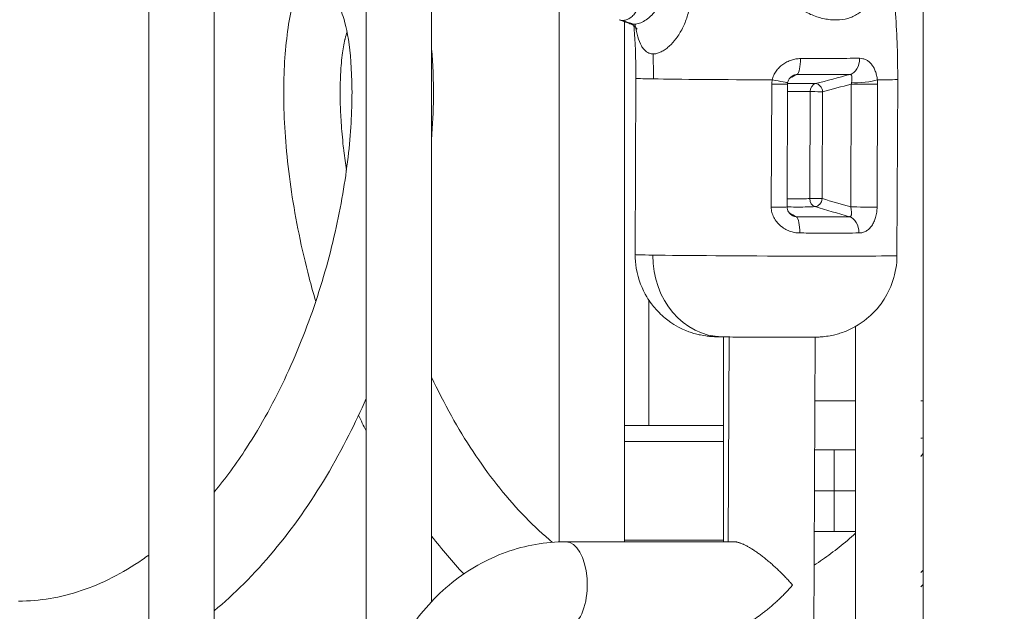
# Model space of a CAD drawing. Extents: x 0 to 25200, y -53460 to 17820.
# Drawn here: x 10894 to 11276, y -5165 to -4935 of the extents above; entities that cross this region are included whole.
import ezdxf

# ---------------------------------------------------------------- set-up
doc = ezdxf.new("R2010")
doc.units = 0
doc.header["$MEASUREMENT"] = 0
doc.header["$PDMODE"] = 1
doc.layers.get('0').update_dxf_attribs({"linetype": 'CONTINUOUS'})
doc.layers.get('DefPoints').update_dxf_attribs({"linetype": 'CONTINUOUS'})
for name, color, linetype, lineweight in [('FRAM3', 1, 'CONTINUOUS', 50), ('外形線', 7, 'CONTINUOUS', 18), ('寸法線', 3, 'CONTINUOUS', 18)]:
    doc.layers.add(name, color=color, linetype=linetype, lineweight=lineweight)
doc.styles.get("Standard").update_dxf_attribs({"font": 'TXT.SHX', "bigfont": 'bigfont.shx'})
doc.dimstyles.new('60ベース', dxfattribs={"dimscale": 60, "dimtxt": 3, "dimasz": 3, "dimexe": 0, "dimexo": 1, "dimgap": 1, "dimtad": 3, "dimdec": 1, "dimdsep": 46, "dimtxsty": 'STANDARD', "dimblk": 'DOTSMALL', "dimcen": 0, "dimclrd": 256, "dimclre": 256, "dimclrt": 7, "dimadec": 3, "dimazin": 2, "dimtfac": 1, "dimtdec": 1, "dimtix": 1, "dimtmove": 2, "dimatfit": 2, "dimldrblk": 'OPEN', "dimfxl": 1, "dimtolj": 1, "dimlwd": -1, "dimlwe": -1, "dimarcsym": 0})

# ---------------------------------------------------------------- blocks, each defined once
blk = doc.blocks.new('_DotSmall')
at = {"layer": 'FRAM3', "color": 0, "const_width": 0.5}
blk.add_lwpolyline([(-0.0625, 0, 1), (0.0625, 0, 1)], format="xyb", close=True, dxfattribs=at)
blk = doc.blocks.new('*D108')
at = {"layer": 'DefPoints', "color": 0}
for p in [(10920.19, -3010), (12716.38, -6946.69), (14216.38, -6946.69)]:
    blk.add_point(p, dxfattribs=at)
at = {"layer": '寸法線'}
for p, q in [((10980.19, -3010), (14216.38, -3010)), ((14216.38, -3010), (14216.38, -6946.69)), ((12776.38, -6946.69), (14216.38, -6946.69))]:
    blk.add_line(p, q, dxfattribs=at)
at = {"layer": '寸法線', "xscale": 180, "yscale": 180, "zscale": 180}
for p, rotation in [((14216.38, -3010), 90), ((14216.38, -6946.69), 270)]:
    blk.add_blockref('_DotSmall', p, dxfattribs=dict(at, rotation=rotation))
at = {"layer": '寸法線', "color": 7, "insert": (14066.38, -4978.35), "char_height": 180, "attachment_point": 5, "rotation": 90}
blk.add_mtext('\\A1;(3900)', dxfattribs=at)
blk = doc.blocks.new('_OPEN')
at = {"color": 0, "linetype": 'ByBlock'}
for p, q in [((-1, 0.1667), (0, 0)), ((0, 0), (-1, -0.1667)), ((0, 0), (-1, 0))]:
    blk.add_line(p, q, dxfattribs=at)
blk = doc.blocks.new('*D115')
at = {"layer": 'DefPoints', "color": 0}
for p in [(10319.49, -2510), (10319.49, -3301.79), (12219.28, -6652.9)]:
    blk.add_point(p, dxfattribs=at)
at = {"layer": '寸法線'}
for p, q in [((10319.49, -3241.79), (10319.49, -2510)), ((12219.28, -2510), (10319.49, -2510)), ((12219.28, -6592.9), (12219.28, -2510))]:
    blk.add_line(p, q, dxfattribs=at)
at = {"layer": '寸法線', "xscale": 180, "yscale": 180, "zscale": 180, "rotation": 180}
blk.add_blockref('_DotSmall', (10319.49, -2510), dxfattribs=at)
at = {"layer": '寸法線', "xscale": 180, "yscale": 180, "zscale": 180}
blk.add_blockref('_DotSmall', (12219.28, -2510), dxfattribs=at)
at = {"layer": '寸法線', "color": 7, "insert": (11269.38, -2360), "char_height": 180, "attachment_point": 5}
blk.add_mtext('\\A1;(1900)', dxfattribs=at)
blk = doc.blocks.new('*D117')
at = {"layer": 'DefPoints', "color": 0}
for p in [(12219.28, -2010), (5740, -6652.9), (12219.28, -6652.9)]:
    blk.add_point(p, dxfattribs=at)
at = {"layer": '寸法線'}
for p, q in [((5740, -6592.9), (5740, -2010)), ((5740, -2010), (12219.28, -2010)), ((12219.28, -6592.9), (12219.28, -2010))]:
    blk.add_line(p, q, dxfattribs=at)
at = {"layer": '寸法線', "xscale": 180, "yscale": 180, "zscale": 180, "rotation": 180}
blk.add_blockref('_DotSmall', (5740, -2010), dxfattribs=at)
at = {"layer": '寸法線', "xscale": 180, "yscale": 180, "zscale": 180}
blk.add_blockref('_DotSmall', (12219.28, -2010), dxfattribs=at)
at = {"layer": '寸法線', "color": 7, "insert": (8979.64, -1860), "char_height": 180, "attachment_point": 5}
blk.add_mtext('\\A1;(6479)', dxfattribs=at)

msp = doc.modelspace()

# ---------------------------------------------------------------- linework, layer by layer
at = {"layer": '外形線', "extrusion": (0, 1, 0)}
for p, q in [((11244.40930775, -5626.73125884, 0), (11244.40930775, -4797.21662641, 0)), ((10943.78202173, -4888.91846957), (10943.78202173, -5660.39012397)), ((10969.18202173, -4893.02216205), (10969.18202173, -5659.22912532)), ((11028.16408332, -4905.38576442), (11028.16408332, -5653.27800503)), ((11053.56408332, -4911.95472733), (11053.56408332, -5160.93886065)), ((11103.07419837, -4926.97688469), (11103.07419837, -5137.73929483)), ((11128.47419837, -4935.85159923), (11128.47419837, -5137.69037766)), ((11132.86731875, -4957.84387805), (11132.58625664, -5026.2231139)), ((11185.39772537, -5007.77978817), (11185.59369986, -4960.10141018, 0)), ((11191.70193184, -4960.08134336), (11191.50595736, -5007.75972136, 0)), ((11216.2195221, -5007.74268527), (11216.41550268, -4960.06282299)), ((11226.65417651, -4960.0999259), (11226.45819593, -5007.77978817)), ((11234.4664586, -4958.26148536, 0), (11234.18539649, -5026.64072121)), ((11200.33048469, -5004.49002201), (11200.50103643, -4962.99671065)), ((11205.33748207, -4963.01682303, 0), (11205.16693033, -5004.51013439)), ((11137.9254757, -5092.53056018), (11137.9254757, -5043.97629574)), ((11218.08297392, -5054.1375736), (11218.08297392, -5598.3743975)), ((11166.85176686, -5058.18531122, 0), (11166.85176686, -5137.69037766, 0)), ((11169.00858899, -5058.21410579), (11168.68191424, -5137.69037766)), ((11202.40957312, -5058.28661106, 0), (11200.25386062, -5582.74710015, 0)), ((11218.08297392, -5082.96662641), (11202.30812979, -5082.96662641)), ((11244.40930775, -5082.96662641), (11243.48297392, -5082.96662641)), ((11166.85176686, -5092.53056018), (11128.47419837, -5092.53056018)), ((11166.85176686, -5098.78685742), (11128.47419837, -5098.78685742)), ((11202.22982775, -5102.01662641), (11209.7618965, -5102.01662641, 0)), ((11218.08297392, -5102.01662641), (11209.7618965, -5102.01662641)), ((11209.7618965, -5117.89162641, 0), (11209.7618965, -5102.01662641, 0)), ((11202.16457606, -5117.89162641), (11209.7618965, -5117.89162641, 0)), ((11209.7618965, -5117.89162641, 0), (11202.16457606, -5117.89162641)), ((11218.08297392, -5117.89162641), (11209.7618965, -5117.89162641)), ((11209.7618965, -5117.89162641, 0), (11209.7618965, -5133.76662641, 0)), ((11209.7618965, -5117.89162641), (11218.08297392, -5117.89162641)), ((11209.7618965, -5133.76662641, 0), (11202.09932436, -5133.76662641, 0)), ((11209.7618965, -5133.76662641), (11218.08297392, -5133.76662641)), ((11170.85134196, -5137.69037766), (11105.64501203, -5137.69037766)), ((11166.85176686, -5137.03564612), (11128.47419837, -5137.03564612))]:
    msp.add_line(p, q, dxfattribs=at)
at = {"layer": '外形線'}
for centre, major_axis, ratio, start_param, end_param in [((10804.99909901, -6105.89542294), (20.16787781, 1226.65419431), 0.8659961424, -0.2937751562, -0.2896631364), ((10966.44607085, -4958.0526817), (3.28824095, 199.99796647), 0.8659961424, -1.5565591242, -1.5079635689), ((11195.12111145, -4950.04602861), (-0.01713474, 6.34997676), 0.2598530085, 3.312390923, 4.6947387686), ((11215.17914991, -4950.05708395), (0.03230303, 6.34991772), 0.7106651933, 3.3167120373, 4.7164637611), ((11183.66688867, -4958.0526817), (50.79956992, -0.20880366), 0.0071190823, 3.1415926536, 3.6652060602), ((11183.66688867, -4958.0526817), (50.79956992, -0.20880366), 0.0071190823, 3.6652060602, 4.7538714269), ((11185.50893948, -4958.37642681), (-6.24593733, 1.14488662), 0.0003079622, 3.1415926104, 4.6703015489), ((11202.9052817, -4963.02135522), (-0.81364995, 3.0689735), 0.7553214094, -1.7669858885, -0.1984922932), ((11183.66688867, -4958.0526817), (50.79956992, -0.20880366), 0.0071190823, 5.718139363, 6.2831853072), ((11202.73472995, -5004.51466658), (3.17497312, -0.01305023), 0.0071190823, 2.0944097335, 2.4299163284), ((11202.73472995, -5004.51466658), (3.17497312, -0.01305023), 0.0071190823, 0.6981463318, 2.0944097334), ((11202.73472995, -5004.51466658), (0.88692812, 3.04860347), 0.7528180897, 3.3610183135, 4.9294535515), ((11194.83008207, -5017.79543107), (0.04880448, 6.34981233), 0.2566903012, 4.7064260846, 6.097783748), ((11214.92347008, -5017.79543107), (-0.06685245, 6.34964796), 0.7086382322, 4.6969923931, 6.0883500565), ((11183.38582656, -5026.43191755), (50.79956992, -0.20880366), 0.0071190823, 3.1415926536, 3.6652060602), ((11166.88804293, -5026.43191755), (0.52194301, 31.74570896), 0.8659961424, 1.5850335294, 3.1415926536), ((11183.38582656, -5026.43191755), (50.79956992, -0.20880366), 0.0071190823, 3.6652060602, 6.2831853072)]:
    msp.add_ellipse(centre, major_axis=major_axis, ratio=ratio, start_param=start_param, end_param=end_param, dxfattribs=at)
at = {"layer": '外形線', "extrusion": (1e-16, 0, -1)}
for centre, major_axis, ratio, start_param, end_param in [((11185.3519856, -4960.05524291), (-6.34994624, 0.02610046), 0.0071190823, 3.1415926536, 4.6742849602), ((11202.9052817, -4963.02135522), (0.13720357, 3.17203402), 0.757106704, -1.595767378, -0.1991276003), ((11221.27990344, -4960.05375863), (-6.34994624, 0.02610046), 0.0071190823, 3.7032661873, 5.5850389753), ((11221.20674421, -4958.37642579), (6.32339197, 0.58069995), 0.155857779, 0.5728929406, 2.4160384202), ((11202.9052817, -4963.02135522), (-3.17497312, 0.01305023), 0.0071190823, 0.7116763252, 1.0471829201), ((11202.9052817, -4963.02135522), (-3.17497312, 0.01305023), 0.0071190823, 1.0471829201, 2.4434463217), ((11202.73472995, -5004.51466658), (-0.16364594, 3.17077981), 0.7566644776, 3.3625280451, 4.7591876325), ((11185.15601111, -5007.7336209), (-6.34994624, 0.02610046), 0.0071190823, 3.1415926536, 4.6742849602), ((11221.08392285, -5007.7336209), (-6.34994624, 0.02610046), 0.0071190823, 3.7032661873, 5.5850389753), ((11105.64501203, -5154.39087766), (0, 16.7005), 0.5, 0, 2.8478719541)]:
    msp.add_ellipse(centre, major_axis=major_axis, ratio=ratio, start_param=start_param, end_param=end_param, dxfattribs=at)
at = {"layer": '外形線'}
for points, knots in [([(11234.4664586, -4958.26148536), (11234.50149738, -4949.73694349), (11234.21619504, -4941.21181359), (11233.00609815, -4924.21733629), (11232.08130311, -4915.74799354), (11230.20363031, -4903.03256141), (11229.48527737, -4898.74488127), (11228.68436036, -4894.47571827)], [0, 0, 0, 0, 0.08674583784, 0.08674583784, 0.17349167568, 0.17349167568, 0.21785336172, 0.21785336172, 0.21785336172, 0.21785336172]), ([(11008.59522177, -5044.44133129), (11007.69035862, -5041.35730826), (11006.83741631, -5038.27987845), (11003.07656877, -5023.8888723), (11000.80211347, -5012.63637007), (10997.61494804, -4991.23645346), (10996.67759686, -4980.9553604), (10995.99490806, -4961.98150321), (10996.24467737, -4953.18320761), (10997.77708694, -4937.4294589), (10999.06069319, -4930.43061955), (11002.84954138, -4917.98166892), (11005.25565991, -4912.43237956), (11011.42316163, -4905.76123214), (11013.53857156, -4904.00378898), (11016.15385658, -4902.64334032), (11016.22159069, -4902.60861165), (11016.28966192, -4902.57421491)], [24.4788144869, 24.4788144869, 24.4788144869, 24.4788144869, 25.4625359937, 25.4625359937, 29.1029133955, 29.1029133955, 32.7340965063, 32.7340965063, 36.3755071531, 36.3755071531, 40.0720637323, 40.0720637323, 43.959855826, 43.959855826, 45.4781275025, 45.4781275025, 45.5182837303, 45.5182837303, 45.5182837303, 45.5182837303]), ([(11226.64739544, -4907.84819302), (11226.69684026, -4908.66996521), (11226.73361137, -4909.48931504), (11226.78142298, -4911.2037456), (11226.78943747, -4912.09828176), (11226.76597953, -4913.88055344), (11226.73422391, -4914.77193572), (11226.57132442, -4917.39939554), (11226.37417277, -4919.09192872), (11225.98500704, -4921.12484686), (11225.89996778, -4921.52727695), (11225.71435322, -4922.32353165), (11225.61351881, -4922.71826822), (11225.28758182, -4923.88265964), (11225.04091531, -4924.62663693), (11224.20639476, -4926.76282114), (11223.52507555, -4928.06000414), (11222.48353311, -4929.51793102), (11222.26487248, -4929.80218832), (11221.81111029, -4930.34917472), (11221.57660025, -4930.61135124), (11220.84992657, -4931.36493888), (11220.33466819, -4931.82350237), (11219.24005638, -4932.6560502), (11218.66071612, -4933.0300425), (11217.43376247, -4933.69341378), (11216.78591959, -4933.98217064), (11214.77170549, -4934.70567977), (11213.35576573, -4934.99515242), (11211.1250246, -4935.16630946), (11210.36355934, -4935.17900217), (11208.80448109, -4935.11440097), (11208.00371374, -4935.036059), (11205.61257261, -4934.67235637), (11204.02164021, -4934.26142973), (11201.64809734, -4933.40959351), (11200.85911316, -4933.08607236), (11199.28752484, -4932.3595727), (11198.5018604, -4931.95447273), (11196.20633186, -4930.64695737), (11194.74855794, -4929.65050868), (11191.97287301, -4927.43596911), (11190.65517341, -4926.2175104), (11189.40696649, -4924.89704371)], [0.019381556431, 0.019381556431, 0.019381556431, 0.019381556431, 0.021868780535, 0.021868780535, 0.024602378102, 0.024602378102, 0.027335975669, 0.027335975669, 0.032803170803, 0.032803170803, 0.034169969586, 0.034169969586, 0.03553676837, 0.03553676837, 0.038270365937, 0.038270365937, 0.04373756107, 0.04373756107, 0.045104359854, 0.045104359854, 0.046471158637, 0.046471158637, 0.049204756204, 0.049204756204, 0.051938353771, 0.051938353771, 0.054671951338, 0.054671951338, 0.060139146472, 0.060139146472, 0.062872744039, 0.062872744039, 0.065606341606, 0.065606341606, 0.07107353674, 0.07107353674, 0.073807134306, 0.073807134306, 0.076540731873, 0.076540731873, 0.082007927007, 0.082007927007, 0.087475122141, 0.087475122141, 0.087475122141, 0.087475122141]), ([(11131.90427371, -4936.8515055), (11132.47906307, -4936.86095583), (11133.09887912, -4936.77342549), (11134.08804328, -4936.4968132), (11134.42761173, -4936.38017369), (11135.12418024, -4936.09525232), (11135.47593602, -4935.92907515), (11136.53357825, -4935.36025676), (11137.24331138, -4934.88794589), (11138.28255102, -4934.02332425), (11138.62459941, -4933.70834785), (11139.27814091, -4933.03639254), (11139.59155663, -4932.67793702), (11140.18423599, -4931.91406124), (11140.4635134, -4931.50864521), (11140.9790611, -4930.64743975), (11141.21539597, -4930.19010879), (11141.82802361, -4928.77987723), (11142.11575975, -4927.77731021), (11142.34270167, -4926.1868821), (11142.38356979, -4925.64129027), (11142.39596751, -4924.55924294), (11142.36839801, -4924.01916306), (11142.19465523, -4922.40286567), (11141.95788263, -4921.33069177), (11141.62147327, -4920.26486449)], [0.029589293333, 0.029589293333, 0.029589293333, 0.029589293333, 0.033032578455, 0.033032578455, 0.034754221015, 0.034754221015, 0.036475863576, 0.036475863576, 0.039919148697, 0.039919148697, 0.041640791258, 0.041640791258, 0.043362433819, 0.043362433819, 0.045084076379, 0.045084076379, 0.04680571894, 0.04680571894, 0.050249004061, 0.050249004061, 0.051970646622, 0.051970646622, 0.053692289183, 0.053692289183, 0.057135574304, 0.057135574304, 0.057135574304, 0.057135574304]), ([(11154.1129135, -4919.26638157), (11154.29359055, -4921.01142347), (11154.36368176, -4922.74687981), (11154.291055, -4925.33221868), (11154.23718211, -4926.19100351), (11154.06758443, -4927.90169219), (11153.95119973, -4928.75670818), (11153.51119787, -4931.27682025), (11153.09746319, -4932.90216838), (11152.30182197, -4935.24876024), (11152.00739797, -4936.01565817), (11151.36033615, -4937.51623271), (11151.0117667, -4938.24037774), (11149.89946788, -4940.32840278), (11149.06871937, -4941.61095012), (11147.93415623, -4943.06096804), (11147.70255367, -4943.34293098), (11147.23579565, -4943.88423071), (11146.9999683, -4944.14444766), (11146.2861572, -4944.89365127), (11145.8018725, -4945.35129381), (11144.82115869, -4946.17984862), (11144.32472646, -4946.55079858), (11143.57382295, -4947.03709986), (11143.32154883, -4947.18793535), (11142.8220092, -4947.46136843), (11142.57433622, -4947.58432977), (11141.83825446, -4947.91210593), (11141.3568023, -4948.07595366), (11140.65070674, -4948.23788371), (11140.41801686, -4948.27785249), (11139.95829465, -4948.32902121), (11139.73077868, -4948.34016849), (11139.50823615, -4948.33650959)], [0, 0, 0, 0, 0.00526968223, 0.00526968223, 0.007904523344, 0.007904523344, 0.010539364459, 0.010539364459, 0.015809046689, 0.015809046689, 0.018443887803, 0.018443887803, 0.021078728918, 0.021078728918, 0.026348411148, 0.026348411148, 0.027665831705, 0.027665831705, 0.028983252262, 0.028983252262, 0.031618093377, 0.031618093377, 0.034252934492, 0.034252934492, 0.035570355049, 0.035570355049, 0.036887775607, 0.036887775607, 0.039522616721, 0.039522616721, 0.040840037279, 0.040840037279, 0.042157457836, 0.042157457836, 0.042157457836, 0.042157457836]), ([(11136.1808161, -4923.52367267), (11136.01669946, -4924.3820253), (11135.82169817, -4925.20661535), (11135.37984921, -4926.79075417), (11135.13127934, -4927.55019911), (11134.71248055, -4928.63820905), (11134.56483132, -4928.99379075), (11134.25766508, -4929.67945912), (11134.09860458, -4930.00892284), (11133.60533585, -4930.95791607), (11133.25498681, -4931.53823633), (11132.69762781, -4932.32919281), (11132.50661026, -4932.57955949), (11132.11320359, -4933.05270219), (11131.9100014, -4933.27616138), (11131.29340175, -4933.89262572), (11130.87044093, -4934.23557116), (11130.00458101, -4934.78828461), (11129.56143232, -4934.99821376), (11128.65146552, -4935.27563666), (11128.19688238, -4935.3394999), (11127.74456887, -4935.33206538)], [0, 0, 0, 0, 0.002710015625, 0.002710015625, 0.00542003125, 0.00542003125, 0.006775039063, 0.006775039063, 0.008130046875, 0.008130046875, 0.0108400625, 0.0108400625, 0.012195070313, 0.012195070313, 0.013550078125, 0.013550078125, 0.01626009375, 0.01626009375, 0.018970109376, 0.018970109376, 0.021680125001, 0.021680125001, 0.021680125001, 0.021680125001]), ([(10969.18202173, -5118.47485009), (10973.59759727, -5113.10584025), (10977.80762825, -5107.32276577), (10987.47945938, -5092.40540225), (10992.71420355, -5082.81980413), (11001.89338242, -5063.07048396), (11005.89947082, -5052.75479139), (11012.57372324, -5032.22980231), (11015.28223664, -5021.86855796), (11019.39700005, -5001.97374779), (11020.82792648, -4992.29547999), (11022.52546127, -4974.4749607), (11022.80350624, -4966.19659514), (11022.45152829, -4951.86640846), (11021.81822129, -4945.67516796), (11020.12007716, -4936.27221089), (11018.9868932, -4932.87356028), (11018.06256019, -4930.89273776), (11017.88514859, -4930.61850737), (11017.88514859, -4930.61850738)], [11.1475384506, 11.1475384506, 11.1475384506, 11.1475384506, 13.3783850155, 13.3783850155, 16.6360875243, 16.6360875243, 19.915340848, 19.915340848, 23.2195599922, 23.2195599922, 26.5413097157, 26.5413097157, 29.8668765678, 29.8668765678, 33.1680585139, 33.1680585139, 36.3758062216, 36.3758062216, 37.5241839044, 37.5241839044, 37.5241839044, 37.5241839044]), ([(11130.5504922, -4936.61285616), (11130.26747167, -4936.50871693), (11129.98441315, -4936.40471594), (11129.41822031, -4936.19699046), (11129.13508599, -4936.09326598), (11128.56874176, -4935.8860936), (11128.28553184, -4935.78264571), (11127.71903661, -4935.57602657), (11127.4357513, -4935.47285533), (11126.86940856, -4935.26689981), (11126.58635122, -4935.16411522), (11126.30325645, -4935.06146873)], [1.2627368950101, 1.2627368950101, 1.2627368950101, 1.2627368950101, 1.2635802063339, 1.2635802063339, 1.2644235176578, 1.2644235176578, 1.2652668289817, 1.2652668289817, 1.2661101403056, 1.2661101403056, 1.2669525495116, 1.2669525495116, 1.2669525495116, 1.2669525495116]), ([(11127.74456887, -4935.33206538), (11127.29317247, -4935.32464595), (11126.84410466, -4935.24623362), (11126.36462918, -4935.08336441), (11126.33393081, -4935.0725847), (11126.30325858, -4935.06146349)], [0.0216801250006, 0.0216801250006, 0.0216801250006, 0.0216801250006, 0.024384645867, 0.024384645867, 0.0245697638051, 0.0245697638051, 0.0245697638051, 0.0245697638051]), ([(11130.55073694, -4936.61296283), (11130.70190322, -4936.66856148), (11130.85896016, -4936.71455985), (11131.29903792, -4936.81260006), (11131.59556396, -4936.84642989), (11131.90427371, -4936.8515055)], [0.0266492200263, 0.0266492200263, 0.0266492200263, 0.0266492200263, 0.0277399625001, 0.0277399625001, 0.0295892933335, 0.0295892933335, 0.0295892933335, 0.0295892933335]), ([(11133.34889899, -4938.7410157), (11133.34889899, -4938.7410157), (11133.31348222, -4938.6752932), (11133.11561826, -4938.39348674), (11132.8831855, -4938.10715357), (11132.08059844, -4937.38765091), (11131.44816832, -4936.97845849), (11130.70349424, -4936.67104816), (11130.62712591, -4936.6412578), (11130.5507685, -4936.61315872)], [3.0056575662, 3.0056575662, 3.0056575662, 3.0056575662, 3.216558807, 3.216558807, 3.5608265314, 3.5608265314, 4.0359260204, 4.0359260204, 4.089961221, 4.089961221, 4.089961221, 4.089961221]), ([(11139.50823615, -4948.33650959), (11139.26899684, -4948.33257617), (11139.03453919, -4948.31154677), (11138.57903943, -4948.23593254), (11138.3584358, -4948.1815257), (11137.71699809, -4947.9701782), (11137.31652475, -4947.76529277), (11136.75264095, -4947.36501293), (11136.57082132, -4947.21604712), (11136.21884163, -4946.88699916), (11136.0483835, -4946.70649156), (11135.72126268, -4946.31753502), (11135.56394144, -4946.10830751), (11135.26384773, -4945.66586937), (11135.12088806, -4945.43255668), (11134.43743947, -4944.20844811), (11133.98993171, -4943.04740672), (11133.40616003, -4941.05571851), (11133.22594645, -4940.34676136), (11132.89416875, -4938.8823301), (11132.74133944, -4938.123073), (11132.56548185, -4937.16942031), (11132.53467582, -4936.99912601), (11132.50420909, -4936.82766618)], [0.042157457836, 0.042157457836, 0.042157457836, 0.042157457836, 0.043573721077, 0.043573721077, 0.044989984317, 0.044989984317, 0.047822510799, 0.047822510799, 0.049238774039, 0.049238774039, 0.05065503728, 0.05065503728, 0.052071300521, 0.052071300521, 0.053487563761, 0.053487563761, 0.059152616724, 0.059152616724, 0.061985143205, 0.061985143205, 0.064817669687, 0.064817669687, 0.065428266164, 0.065428266164, 0.065428266164, 0.065428266164]), ([(11020.51306401, -4993.41997712), (11020.13238547, -4990.89867472), (11019.71693885, -4987.81703154), (11019.00347131, -4981.62073994), (11018.42253658, -4975.08438325), (11018.14214037, -4968.88233933), (11018.03078985, -4962.54017154), (11018.12571458, -4957.74503428), (11018.47457371, -4952.50575284), (11018.97466828, -4947.71925281), (11019.55810175, -4944.41468021), (11020.22317355, -4941.5921897), (11020.49442005, -4940.61691354), (11020.75095053, -4939.81886444)], [0.138118518373, 0.138118518373, 0.138118518373, 0.138118518373, 0.140127388535, 0.140625, 0.143312101911, 0.145833333333, 0.146496815287, 0.149681528662, 0.151041666667, 0.152866242038, 0.156050955414, 0.15625, 0.157992172957, 0.157992172957, 0.157992172957, 0.157992172957]), ([(11132.86731875, -4957.84387805), (11132.88502389, -4953.53641796), (11132.78612982, -4949.22926609), (11132.44551669, -4942.42677928), (11132.28055603, -4939.92481313), (11132.07625423, -4937.42818176)], [0, 0, 0, 0, 0.062480667181, 0.062480667181, 0.09890933509, 0.09890933509, 0.09890933509, 0.09890933509]), ([(11053.56408332, -4946.3688145), (11054.09533685, -4952.22328093), (11054.34336665, -4958.58165374), (11054.22941639, -4970.52913174), (11053.99520839, -4975.97961674), (11053.56408332, -4981.63564378)], [10.8585472862, 10.8585472862, 10.8585472862, 10.8585472862, 13.5491801598, 13.5491801598, 15.605418812, 15.605418812, 15.605418812, 15.605418812]), ([(11185.77208959, -4958.42267611), (11185.8372, -4958.11493469), (11185.91992889, -4957.81057664), (11186.11659224, -4957.21567627), (11186.2299765, -4956.92630635), (11186.61134874, -4956.08034489), (11186.92019466, -4955.54570666), (11187.45800482, -4954.78390634), (11187.6508759, -4954.53553039), (11188.05487105, -4954.05973345), (11188.26598264, -4953.8320207), (11188.92482193, -4953.17752112), (11189.39784074, -4952.77913521), (11190.15534094, -4952.23593429), (11190.41649309, -4952.06373778), (11190.94654065, -4951.74266015), (11191.21634144, -4951.59306639), (11192.03952619, -4951.17620189), (11192.60658075, -4950.94060362), (11193.77717723, -4950.5553499), (11194.37146465, -4950.40910515), (11195.56472139, -4950.21060133), (11196.16568711, -4950.15766618), (11196.77121741, -4950.15364941)], [0, 0, 0, 0, 0.000942711314, 0.000942711314, 0.001885422628, 0.001885422628, 0.003770845256, 0.003770845256, 0.00471355657, 0.00471355657, 0.005656267884, 0.005656267884, 0.007541690513, 0.007541690513, 0.008484401827, 0.008484401827, 0.009427113141, 0.009427113141, 0.011312535769, 0.011312535769, 0.013197958397, 0.013197958397, 0.015083381025, 0.015083381025, 0.015083381025, 0.015083381025]), ([(11196.77121741, -4950.15364941), (11198.94506429, -4950.13922926), (11201.06625038, -4950.12650716), (11204.17001382, -4950.10952072), (11205.19272681, -4950.10420762), (11207.20672869, -4950.09427131), (11208.19167427, -4950.08972455), (11211.08203043, -4950.0771452), (11212.92322973, -4950.07030134), (11216.43627976, -4950.05961217), (11218.10815094, -4950.05589345), (11219.69190958, -4950.05416594)], [0, 0, 0, 0, 0.006721880035, 0.006721880035, 0.010082820052, 0.010082820052, 0.01344376007, 0.01344376007, 0.020165640105, 0.020165640105, 0.02688752014, 0.02688752014, 0.02688752014, 0.02688752014]), ([(11219.69190958, -4950.05416594), (11220.13544282, -4950.05368216), (11220.56448886, -4950.10318712), (11221.39574336, -4950.29711126), (11221.79794446, -4950.44153648), (11222.38182888, -4950.73187269), (11222.5725027, -4950.84078118), (11222.94102778, -4951.07951359), (11223.11968038, -4951.20971831), (11223.63954525, -4951.63262701), (11223.96476242, -4951.95734665), (11224.42170827, -4952.51240503), (11224.56889039, -4952.70910021), (11224.84774762, -4953.11858023), (11224.98015463, -4953.33219051), (11225.35701171, -4953.99989388), (11225.58128803, -4954.48057253), (11225.87685499, -4955.26050587), (11225.96809004, -4955.52958121), (11226.13300462, -4956.07649029), (11226.20720161, -4956.35563661), (11226.40527566, -4957.21052312), (11226.50495578, -4957.80350171), (11226.56958071, -4958.42267495)], [0, 0, 0, 0, 0.001863964496, 0.001863964496, 0.003727928992, 0.003727928992, 0.004659911239, 0.004659911239, 0.005591893487, 0.005591893487, 0.007455857983, 0.007455857983, 0.008387840231, 0.008387840231, 0.009319822479, 0.009319822479, 0.011183786975, 0.011183786975, 0.012115769223, 0.012115769223, 0.013047751471, 0.013047751471, 0.014911715966, 0.014911715966, 0.014911715966, 0.014911715966]), ([(11195.4184561, -4956.30285261), (11195.1804007, -4956.31024032), (11194.94876862, -4956.34683615), (11194.4949844, -4956.46321992), (11194.27141006, -4956.54435867), (11194.00282966, -4956.66581634), (11193.94458319, -4956.69368963), (11193.88719463, -4956.72262931)], [0, 0, 0, 0, 0.0007030416022, 0.0007030416022, 0.0014060832044, 0.0014060832044, 0.0016046919402, 0.0016046919402, 0.0016046919402, 0.0016046919402]), ([(11215.93356323, -4956.31388405), (11214.50871757, -4956.30876775), (11213.00727675, -4956.30494114), (11209.85661373, -4956.29936198), (11208.20739401, -4956.29747694), (11205.62135594, -4956.2961056), (11204.74058722, -4956.2958583), (11202.94060192, -4956.29591131), (11202.02682986, -4956.29616403), (11199.2539271, -4956.29767019), (11197.3593897, -4956.29965123), (11195.4184561, -4956.30285261)], [0, 0, 0, 0, 0.005959296181, 0.005959296181, 0.011918592361, 0.011918592361, 0.014898240451, 0.014898240451, 0.017877888542, 0.017877888542, 0.023837184722, 0.023837184722, 0.023837184722, 0.023837184722]), ([(11216.53606942, -4959.46482765), (11216.61455596, -4959.04419764), (11216.67028811, -4958.66438773), (11216.73464374, -4957.95750224), (11216.74219982, -4957.64178942), (11216.68691488, -4957.07728511), (11216.62549523, -4956.83500386), (11216.44444095, -4956.55323796), (11216.36896886, -4956.47429962), (11216.18183304, -4956.35902439), (11216.06816052, -4956.32186929), (11215.93356323, -4956.31388405)], [0, 0, 0, 0, 0.0013972650899, 0.0013972650899, 0.0027945301797, 0.0027945301797, 0.0041917952696, 0.0041917952696, 0.0048904278145, 0.0048904278145, 0.0055890603594, 0.0055890603594, 0.0055890603594, 0.0055890603594]), ([(11191.7150379, -4959.81080779), (11191.90483891, -4959.80754313), (11192.09380361, -4959.80448501), (11193.59586546, -4959.78168384), (11194.86925039, -4959.77161408), (11197.33122465, -4959.77143892), (11198.4837296, -4959.78137561), (11200.63845949, -4959.82091499), (11201.64071692, -4959.85050523), (11202.56470966, -4959.8914536)], [0.003600875876, 0.003600875876, 0.003600875876, 0.003600875876, 0.004202623462, 0.004202623462, 0.008405246924, 0.008405246924, 0.012607870386, 0.012607870386, 0.016810493848, 0.016810493848, 0.016810493848, 0.016810493848]), ([(11193.88720175, -4956.72263533), (11193.61966415, -4956.85762387), (11193.35559286, -4957.03427444), (11192.84594542, -4957.46870596), (11192.59993369, -4957.73848641), (11192.15136173, -4958.37858705), (11191.95712564, -4958.76763091), (11191.80425133, -4959.28802549), (11191.77636732, -4959.40415956), (11191.7548768, -4959.52131342)], [0, 0, 0, 0, 0.09676786901, 0.09676786901, 0.20509018753, 0.20509018753, 0.3320846566, 0.3320846566, 0.36781725787, 0.36781725787, 0.36781725787, 0.36781725787]), ([(11200.50103643, -4962.99671065), (11199.68117692, -4962.95570362), (11198.79105958, -4962.92601741), (11196.88191648, -4962.88644343), (11195.86189156, -4962.87651749), (11193.77680491, -4962.87671002), (11192.74857623, -4962.88518313), (11191.69033811, -4962.90196594)], [0, 0, 0, 0, 0.003769055256, 0.003769055256, 0.007538110511, 0.007538110511, 0.010991677631, 0.010991677631, 0.010991677631, 0.010991677631]), ([(11191.51893821, -5004.60162563), (11192.57874304, -5004.62121438), (11193.60825832, -5004.63104718), (11195.69413208, -5004.63101945), (11196.71367808, -5004.61930372), (11198.6217443, -5004.57274191), (11199.51026254, -5004.5379069), (11200.33048469, -5004.49002201)], [0.004080951059, 0.004080951059, 0.004080951059, 0.004080951059, 0.007538105882, 0.007538105882, 0.011307158824, 0.011307158824, 0.015076211765, 0.015076211765, 0.015076211765, 0.015076211765]), ([(11196.45969732, -5017.84582153), (11195.78390408, -5017.84108916), (11195.11434025, -5017.7751393), (11194.11904476, -5017.58878877), (11193.78880289, -5017.51200042), (11193.13149712, -5017.32862542), (11192.80363888, -5017.22161507), (11191.8418543, -5016.86094294), (11191.2242354, -5016.56687788), (11190.33435959, -5016.0443197), (11190.04278539, -5015.85567129), (11189.47796995, -5015.45340336), (11189.20596066, -5015.24082221), (11188.4213341, -5014.56870034), (11187.93970674, -5014.07522215), (11187.28682006, -5013.25969701), (11187.08208548, -5012.97635253), (11186.70630197, -5012.39613762), (11186.53412552, -5012.09790697), (11186.22236765, -5011.48463891), (11186.08277746, -5011.16960597), (11185.83857185, -5010.5215434), (11185.73345073, -5010.18620684), (11185.48101748, -5009.17031108), (11185.39484162, -5008.48137196), (11185.39772537, -5007.77978817)], [0, 0, 0, 0, 0.002073007569, 0.002073007569, 0.003109511354, 0.003109511354, 0.004146015138, 0.004146015138, 0.006219022707, 0.006219022707, 0.007255526492, 0.007255526492, 0.008292030277, 0.008292030277, 0.010365037846, 0.010365037846, 0.01140154163, 0.01140154163, 0.012438045415, 0.012438045415, 0.013474549199, 0.013474549199, 0.014511052984, 0.014511052984, 0.016584060553, 0.016584060553, 0.016584060553, 0.016584060553]), ([(11191.50595736, -5007.75972126), (11191.50470129, -5008.08964214), (11191.55832132, -5008.42263706), (11191.7582621, -5009.07743045), (11191.91313437, -5009.4041979), (11192.32681435, -5010.04937434), (11192.6046305, -5010.36579049), (11193.10897266, -5010.79413957), (11193.32100905, -5010.94142773), (11193.53736632, -5011.06131594)], [0, 0, 0, 0, 0.09899896134, 0.09899896134, 0.20573859979, 0.20573859979, 0.33051796923, 0.33051796923, 0.41042051699, 0.41042051699, 0.41042051699, 0.41042051699]), ([(11202.36862815, -5007.63550923), (11201.44427952, -5007.6843068), (11200.44176097, -5007.71982646), (11198.28668459, -5007.76730822), (11197.13413343, -5007.77926028), (11194.67216682, -5007.77926062), (11193.39884277, -5007.76730855), (11191.89294708, -5007.74009545), (11191.69994366, -5007.73637138), (11191.50606969, -5007.73239067)], [0, 0, 0, 0, 0.004202616838, 0.004202616838, 0.008405233676, 0.008405233676, 0.012607850514, 0.012607850514, 0.01322248662, 0.01322248662, 0.01322248662, 0.01322248662]), ([(11215.72902778, -5011.55674924), (11215.8819216, -5011.54629001), (11216.00683284, -5011.49891869), (11216.20931314, -5011.35229102), (11216.28524391, -5011.25527221), (11216.40359724, -5011.0263359), (11216.44588211, -5010.89291553), (11216.50344331, -5010.60232655), (11216.51909325, -5010.44497049), (11216.5307983, -5010.10700339), (11216.52667368, -5009.9254297), (11216.5025889, -5009.54427885), (11216.48271204, -5009.34414294), (11216.42925597, -5008.92058152), (11216.39554347, -5008.69685846), (11216.31682063, -5008.23478793), (11216.27171622, -5007.99493581), (11216.2195221, -5007.74268527)], [0, 0, 0, 0, 0.0007891943692, 0.0007891943692, 0.0015783887384, 0.0015783887384, 0.0023675831076, 0.0023675831076, 0.0031567774768, 0.0031567774768, 0.003945971846, 0.003945971846, 0.0047351662152, 0.0047351662152, 0.0055243605844, 0.0055243605844, 0.0063135549536, 0.0063135549536, 0.0063135549536, 0.0063135549536]), ([(11226.45819593, -5007.77978817), (11226.45530937, -5008.48205421), (11226.40518029, -5009.1667982), (11226.26558054, -5010.17058967), (11226.20817512, -5010.50125929), (11226.07120087, -5011.15481063), (11225.99188827, -5011.47569042), (11225.72739469, -5012.40236564), (11225.51435484, -5012.98070488), (11225.1391609, -5013.79401504), (11225.00405379, -5014.0570003), (11224.720024, -5014.55487004), (11224.57068016, -5014.79091432), (11224.1005353, -5015.46242655), (11223.75781994, -5015.86162892), (11223.00820387, -5016.56429078), (11222.60943511, -5016.85954543), (11221.77003647, -5017.33787637), (11221.32705125, -5017.52240886), (11220.3963289, -5017.77503565), (11219.91715295, -5017.84108677), (11219.42356933, -5017.84582153)], [0, 0, 0, 0, 0.002065794958, 0.002065794958, 0.003098692436, 0.003098692436, 0.004131589915, 0.004131589915, 0.006197384873, 0.006197384873, 0.007230282352, 0.007230282352, 0.00826317983, 0.00826317983, 0.010328974788, 0.010328974788, 0.012394769746, 0.012394769746, 0.014460564703, 0.014460564703, 0.016526359661, 0.016526359661, 0.016526359661, 0.016526359661]), ([(11193.53734507, -5011.06133698), (11193.58629669, -5011.08842334), (11193.6358419, -5011.11471288), (11193.9120675, -5011.25496853), (11194.15435683, -5011.35401322), (11194.65343297, -5011.49895999), (11194.91475517, -5011.54632166), (11195.17851441, -5011.55674924)], [0.0045379503016, 0.0045379503016, 0.0045379503016, 0.0045379503016, 0.0047120815282, 0.0047120815282, 0.0054974284496, 0.0054974284496, 0.0062827753709, 0.0062827753709, 0.0062827753709, 0.0062827753709]), ([(11195.17851441, -5011.55674924), (11197.12121505, -5011.56944536), (11199.0090408, -5011.57867733), (11202.67892008, -5011.59103968), (11204.46095257, -5011.59410613), (11207.05369058, -5011.59416649), (11207.90451335, -5011.5934309), (11209.57864688, -5011.59036895), (11210.39740047, -5011.58804833), (11212.78831556, -5011.57873483), (11214.30013104, -5011.56944556), (11215.72902778, -5011.55674924)], [0, 0, 0, 0, 0.005958741575, 0.005958741575, 0.011917483149, 0.011917483149, 0.014896853937, 0.014896853937, 0.017876224724, 0.017876224724, 0.023834966299, 0.023834966299, 0.023834966299, 0.023834966299]), ([(11219.42356933, -5017.84582153), (11217.83497445, -5017.86106028), (11216.15090856, -5017.87218134), (11213.48329437, -5017.88331437), (11212.56903441, -5017.88608636), (11210.69857422, -5017.88974498), (11209.7476826, -5017.89062448), (11206.84921035, -5017.89054894), (11204.85602408, -5017.88688419), (11200.74932563, -5017.87210957), (11198.6358283, -5017.86106029), (11196.45969732, -5017.84582153)], [0, 0, 0, 0, 0.006723661802, 0.006723661802, 0.010085492703, 0.010085492703, 0.013447323604, 0.013447323604, 0.020170985406, 0.020170985406, 0.026894647208, 0.026894647208, 0.026894647208, 0.026894647208]), ([(11166.36609993, -5058.17762652), (11166.00206657, -5058.17164131), (11165.6628546, -5058.16552993), (11165.02659104, -5058.15274047), (11164.73033711, -5058.14610817), (11164.1542706, -5058.13111758), (11163.87942174, -5058.12314608), (11163.39878091, -5058.10507053), (11163.22715528, -5058.09808114), (11162.83261069, -5058.07872232), (11162.62438991, -5058.06785003), (11162.03559198, -5058.02825506), (11161.69039956, -5058.00674681), (11160.44330802, -5057.87279863), (11159.85764714, -5057.85478691), (11156.85094594, -5057.22825285), (11155.64199288, -5057.11580297), (11150.66598497, -5055.06013474), (11148.6010132, -5054.248021), (11143.89759275, -5050.70989064), (11142.31855325, -5049.38085857), (11139.44911301, -5046.1422126), (11138.2579437, -5044.60113756), (11135.36911114, -5039.78710303), (11133.73381845, -5035.93675662), (11132.72447902, -5029.78519929), (11132.57893513, -5028.00435394), (11132.58625664, -5026.2231139)], [3.14159265359, 3.14159265359, 3.14159265359, 3.14159265359, 3.24631533492, 3.24631533492, 3.35103801625, 3.35103801625, 3.45576069758, 3.45576069758, 3.50812203825, 3.50812203825, 3.55289308988, 3.55289308988, 3.59636674904, 3.59636674904, 3.63033881965, 3.63033881965, 3.64777243995, 3.64777243995, 3.65566116658, 3.65566116658, 3.65884621599, 3.65884621599, 3.66089413099, 3.66089413099, 3.66400790123, 3.66400790123, 3.66520606025, 3.66520606025, 3.66520606025, 3.66520606025]), ([(11234.18539649, -5026.64072121), (11234.17147569, -5030.02749308), (11233.58339021, -5033.38927311), (11231.58954362, -5039.53286817), (11230.1489749, -5042.21530474), (11226.80338089, -5047.14425057), (11224.91531239, -5049.03461772), (11220.74613863, -5052.66916866), (11218.80617932, -5053.76988664), (11214.29343036, -5056.15720361), (11212.71102049, -5056.57992039), (11208.404177, -5057.86200928), (11207.59242042, -5057.85138248), (11205.63182993, -5058.12554892), (11205.17315733, -5058.14960853), (11204.42505086, -5058.2067123), (11204.18774471, -5058.22023373), (11203.69730013, -5058.24646764), (11203.49226693, -5058.25457965), (11202.86913793, -5058.27735337), (11202.55913462, -5058.28390268), (11201.87718195, -5058.29707869), (11201.52197223, -5058.30219377), (11200.72960958, -5058.31148434), (11200.29223608, -5058.31550567), (11199.33199222, -5058.32259451), (11198.8087593, -5058.32563462), (11197.6950176, -5058.3307015), (11197.1064162, -5058.33274594), (11194.88412295, -5058.33841677), (11193.05392927, -5058.33949928), (11189.16092299, -5058.33579518), (11187.10696495, -5058.33115547), (11182.94949577, -5058.31679182), (11180.8472783, -5058.30710072), (11176.7899351, -5058.28359726), (11174.83600557, -5058.2697874), (11171.25047746, -5058.23917318), (11169.62478615, -5058.22237745), (11167.55778941, -5058.19591972), (11166.93195815, -5058.18693), (11166.36609993, -5058.17762652)], [0.5236134067, 0.5236134067, 0.5236134067, 0.5236134067, 0.5258915338, 0.5258915338, 0.5284029267, 0.5284029267, 0.5317120431, 0.5317120431, 0.5369370407, 0.5369370407, 0.5471691794, 0.5471691794, 0.5730003568, 0.5730003568, 0.6118560988, 0.6118560988, 0.646557378, 0.646557378, 0.6969286581, 0.6969286581, 0.8185555075, 0.8185555075, 0.9460874638, 0.9460874638, 1.0781943898, 1.0781943898, 1.2116691781, 1.2116691781, 1.3421513569, 1.3421513569, 1.6767937497, 1.6767937497, 2.0026015106, 2.0026015106, 2.326479237, 2.326479237, 2.6508194, 2.6508194, 2.9788103437, 2.9788103437, 3.1415926536, 3.1415926536, 3.1415926536, 3.1415926536]), ([(11053.56408332, -5073.78111281), (11055.96960848, -5078.90945842), (11058.54096855, -5083.94738444), (11066.54764221, -5098.30854829), (11072.47998817, -5107.33651007), (11085.18148581, -5123.49522941), (11092.04347948, -5130.76358808), (11099.56964027, -5137.22791224), (11099.96595143, -5137.56409409), (11100.36337157, -5137.89701821)], [24.304905935, 24.304905935, 24.304905935, 24.304905935, 25.9988680942, 25.9988680942, 29.2908732286, 29.2908732286, 32.557529426, 32.557529426, 32.7385460921, 32.7385460921, 32.7385460921, 32.7385460921]), ([(11028.16408332, -5082.15293847), (11026.06034817, -5086.93785921), (11023.83111189, -5091.66527786), (11015.99533331, -5107.13209942), (11009.79323665, -5117.5859944), (10996.1894694, -5136.96854819), (10988.69783818, -5146.00585304), (10976.98979022, -5157.72608255), (10973.13949208, -5161.24633114), (10969.18202173, -5164.53153818)], [26.6350449235, 26.6350449235, 26.6350449235, 26.6350449235, 28.1983828207, 28.1983828207, 31.8530404538, 31.8530404538, 35.5298457844, 35.5298457844, 37.2429924287, 37.2429924287, 37.2429924287, 37.2429924287]), ([(11202.0459135, -5146.76088325), (11203.13096882, -5146.06784547), (11204.21061709, -5145.35038742), (11209.633908, -5141.60429448), (11213.91944034, -5138.17824196), (11218.08297392, -5134.39236332)], [6.3282132997, 6.3282132997, 6.3282132997, 6.3282132997, 6.8028199688, 6.8028199688, 8.7260647453, 8.7260647453, 8.7260647453, 8.7260647453]), ([(11105.64501203, -5137.69037766), (11097.78678732, -5137.69037766), (11089.93212467, -5139.07801509), (11074.9572616, -5144.46006845), (11067.85540047, -5148.48963383), (11055.05240966, -5158.77182483), (11049.38534218, -5165.06857969), (11040.09388949, -5179.1702135), (11036.46714618, -5186.97391079), (11031.48588286, -5203.36726258), (11030.13066536, -5211.95656851), (11029.94239748, -5221.09333593), (11029.93594331, -5221.6156343), (11029.93379645, -5222.13794202)], [1.5707963268, 1.5707963268, 1.5707963268, 1.5707963268, 1.8729755524, 1.8729755524, 2.1800708089, 2.1800708089, 2.4942300743, 2.4942300743, 2.8083893397, 2.8083893397, 3.122548605, 3.122548605, 3.1415926536, 3.1415926536, 3.1415926536, 3.1415926536]), ([(10893.25435331, -5160.75405571), (10901.37983035, -5160.75415803), (10909.5671275, -5159.39080485), (10925.63762624, -5153.99270559), (10933.64502333, -5149.91192568), (10942.15146699, -5144.03412445), (10942.96807594, -5143.45335581), (10943.78202173, -5142.8580648)], [0, 0, 0, 0, 3.405592944, 3.405592944, 6.8047936359, 6.8047936359, 7.1668802178, 7.1668802178, 7.1668802178, 7.1668802178])]:
    msp.add_open_spline(points, degree=3, knots=knots, dxfattribs=at)
for points in [[(11130.55017408, -4936.61275576), (11130.55036169, -4936.6128248), (11130.55054931, -4936.61289382), (11130.55073694, -4936.61296283)], [(11195.4184561, -4956.30285261), (11194.50301124, -4956.76231279), (11193.5875667, -4957.22053675), (11192.67212165, -4957.67756189)], [(11202.56470966, -4959.8914536), (11207.0222538, -4958.70692998), (11211.47858302, -4957.51463013), (11215.93356323, -4956.31388405)], [(11185.59369986, -4960.10141018), (11185.59602484, -4959.53576748), (11185.65642878, -4958.97628988), (11185.77208959, -4958.42267611)], [(11191.7548768, -4959.52131342), (11191.7211018, -4959.70576612), (11191.70271358, -4959.89387092), (11191.70193184, -4960.08134339)], [(11216.41550268, -4960.06282299), (11212.72345716, -4961.05311615), (11209.03076676, -4962.03765495), (11205.33748207, -4963.01682303)], [(11216.41550268, -4960.06282299), (11216.45997586, -4959.85718853), (11216.49995983, -4959.6583484), (11216.53606942, -4959.46482765)], [(11226.56958071, -4958.42267495), (11226.62796445, -4958.97581), (11226.6564994, -4959.5347936), (11226.65417651, -4960.0999259)], [(11205.16693033, -5004.51013439), (11208.85178403, -5005.58216636), (11212.53599817, -5006.6595628), (11216.2195221, -5007.74268527)], [(11215.72902778, -5011.55674924), (11211.27694029, -5010.24144659), (11206.82339239, -5008.93458277), (11202.36862815, -5007.63550923)], [(11192.29034592, -5009.96861104), (11193.25307778, -5010.49664484), (11194.21579755, -5011.02601003), (11195.17851441, -5011.55674924)], [(11028.16408332, -5094.65008633), (11027.1661969, -5092.64678616), (11026.1906177, -5090.62806341), (11025.23796722, -5088.59672226)], [(11243.48271866, -5097.53248385), (11243.7927904, -5097.47470786), (11244.10179586, -5097.42594955), (11244.40894023, -5097.38618683)], [(11243.48297392, -5104.61045136), (11243.79333532, -5104.15213371), (11244.10212445, -5103.6920096), (11244.40930775, -5103.23014021)], [(11066.07249293, -5150.1926874), (11061.72660054, -5145.57957241), (11057.54683481, -5140.67137649), (11053.56408332, -5135.52693799)], [(11244.40930775, -5148.58391094), (11244.10140779, -5148.93727903), (11243.79262707, -5149.2889702), (11243.48297392, -5149.63896687)], [(11244.40930775, -5154.2648018), (11244.10128769, -5154.57197061), (11243.79250626, -5154.87765002), (11243.48297392, -5155.18182072)]]:
    msp.add_open_spline(points, degree=3, dxfattribs=at)
for points, weights in [([(11170.85134196, -5137.69037766), (11170.87391004, -5137.69037766), (11170.89662828, -5137.69056597), (11170.91949575, -5137.69094194)], [0.99662045102, 0.997740392101, 0.998866908428, 1]), ([(11170.91949575, -5137.69094194), (11175.81079368, -5137.77136159), (11185.23182544, -5144.74556674), (11193.6638784, -5154.52816259)], [1, 0.804737854124, 0.804737854124, 1]), ([(11193.6638784, -5154.52816259), (11185.2127025, -5164.24031581), (11175.78362139, -5171.09137766), (11170.85134196, -5171.09137766)], [1, 0.805870945696, 0.80474442937, 0.99662045102])]:
    msp.add_rational_spline(points, weights, degree=3, dxfattribs=at)

# ---------------------------------------------------------------- dimensions: what is measured, and where the dimension line sits
at = {"layer": '寸法線'}
dim = msp.add_linear_dim(base=(12219.27576679, -2010), p1=(5740, -6652.900309), p2=(12219.27576679, -6652.900309), text='(<>)', dimstyle='60ベース', override={"dimdec": 0}, dxfattribs=at)
dim.commit()
dim.dimension.update_dxf_attribs({"geometry": '*D117', "text_midpoint": (8979.6378834, -1860)})
for base, p1, p2, angle, text, override, picture, middle in [((10319.4878834, -2510), (12219.27576679, -6652.900309), (10319.4878834, -3301.79478385), 180, '(<>)', {"dimdec": 0}, '*D115', (11269.38182509, -2360)), ((14216.38457066, -6946.69162641), (10920.19329945, -3010), (12716.38457066, -6946.69162641), 90, '(3900)', {"dimdec": 6}, '*D108', (14066.38457066, -4978.34581321))]:
    dim = msp.add_linear_dim(base=base, p1=p1, p2=p2, angle=angle, text=text, dimstyle='60ベース', override=override, dxfattribs=at)
    dim.commit()
    dim.dimension.update_dxf_attribs({"geometry": picture, "text_midpoint": middle})

doc.saveas('drawing.dxf')
